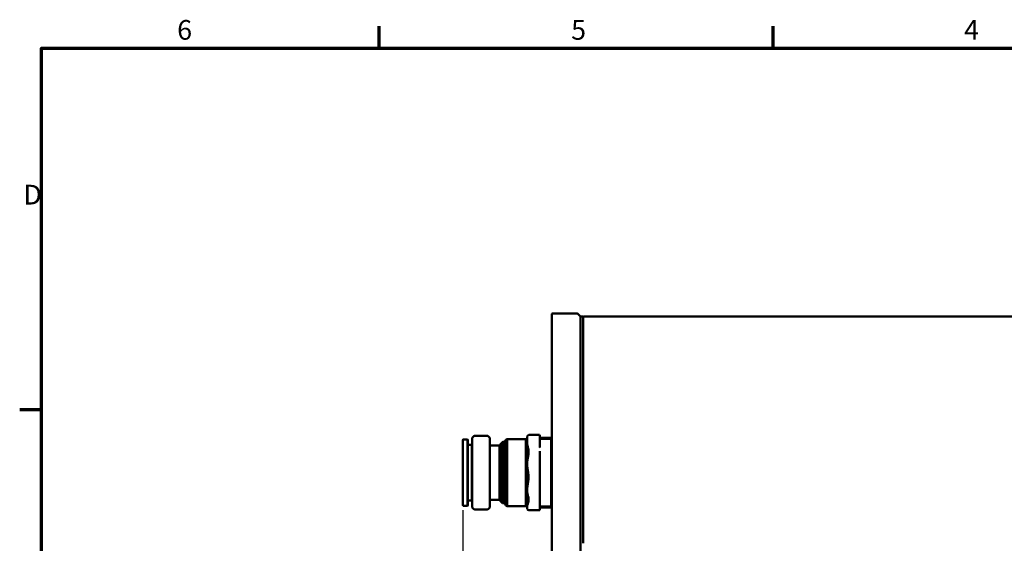
# Model space of a CAD drawing. Units: millimetres. Extents: x 0 to 840, y 0 to 594.
# Drawn here: x 12 to 362, y 398 to 584 of the extents above; entities that cross this region are included whole.
import ezdxf

# ---------------------------------------------------------------- set-up
doc = ezdxf.new("R2010")
doc.units = ezdxf.units.MM
doc.header["$LTSCALE"] = 2
for name, color, linetype, lineweight in [('Bemaßung (ISO)', 7, 'Continuous', 25), ('Rahmen (ISO)', 7, 'Continuous', 70), ('Sichtbar (ISO)', 7, 'Continuous', 50)]:
    doc.layers.add(name, color=color, linetype=linetype, lineweight=lineweight)
doc.styles.add('Notiztext (DIN)', font='isocpeur.ttf')
doc.dimstyles.new('Standard (DIN)', dxfattribs={"dimscale": 2, "dimtxt": 3.5, "dimasz": 2.5, "dimexe": 3.175, "dimexo": 0.8, "dimgap": 0.8, "dimtad": 1, "dimrnd": 1e-08, "dimzin": 0, "dimtxsty": 'Notiztext (DIN)', "dimcen": 0.09, "dimdle": 10, "dimclrd": 256, "dimclre": 256, "dimclrt": 256, "dimadec": 0, "dimazin": 0, "dimtfac": 1, "dimtmove": 0, "dimatfit": 3, "dimfxl": 1, "dimtolj": 1, "dimtzin": 0, "dimlwd": -1, "dimlwe": -1, "dimarcsym": 0})

# ---------------------------------------------------------------- blocks, each defined once
blk = doc.blocks.new('Ränder Standardrahmen')
at = {"layer": 'Rahmen (ISO)'}
for p, q in [((70, 287), (70, 290.9)), ((140, 287), (140, 290.9)), ((10, 222.75), (6.1, 222.75))]:
    blk.add_line(p, q, dxfattribs=at)
at = {"layer": 'Rahmen (ISO)', "flags": 128}
blk.add_lwpolyline([(10, 10), (10, 287), (410, 287), (410, 10), (10, 10)], dxfattribs=at)
at = {"layer": 'Rahmen (ISO)', "char_height": 3.5, "attachment_point": 7, "style": 'Notiztext (DIN)'}
for s, insert in [('6', (34.08, 287.4)), ('5', (104.08, 287.4)), ('4', (173.9, 287.4)), ('D', (6.75, 258.13))]:
    blk.add_mtext(s, dxfattribs=dict(at, insert=insert))
blk = doc.blocks.new('*D5')
at = {"layer": 'Bemaßung (ISO)', "transparency": 16777216}
for p, q in [((169.72, 409.9), (169.72, 159)), ((511.47, 365.58), (511.47, 159)), ((174.72, 165.35), (506.47, 165.35))]:
    blk.add_line(p, q, dxfattribs=at)
for points in [[(174.72, 166.18), (174.72, 164.51), (169.72, 165.35)], [(506.47, 166.18), (506.47, 164.51), (511.47, 165.35)]]:
    blk.add_solid(points, dxfattribs=at)
at = {"layer": 'Defpoints', "color": 0, "transparency": 16777216}
for p in [(169.72, 411.5), (511.47, 367.18), (511.47, 165.35)]:
    blk.add_point(p, dxfattribs=at)
at = {"layer": 'Bemaßung (ISO)', "transparency": 16777216, "insert": (328.17, 175.35), "char_height": 7, "attachment_point": 1, "style": 'Notiztext (DIN)'}
blk.add_mtext('\\A1;341,75', dxfattribs=at)

msp = doc.modelspace()

# ---------------------------------------------------------------- linework, layer by layer
at = {"layer": 'Sichtbar (ISO)'}
for p, q in [((201.273, 366.934), (201.273, 479.434)), ((201.523, 479.684), (210.465, 479.684)), ((211.473, 478.684), (210.479, 479.678)), ((211.473, 478.684), (211.473, 367.684)), ((211.523, 478.684), (212.423, 478.684)), ((212.473, 478.634), (212.473, 477.27)), ((212.473, 477.27), (212.483, 477.27)), ((212.473, 477.27), (212.473, 477.149)), ((212.473, 477.149), (212.473, 476.785)), ((212.483, 477.149), (212.473, 477.149)), ((212.473, 476.785), (212.483, 476.785)), ((212.473, 476.785), (212.473, 476.615)), ((212.473, 476.615), (212.473, 476.35)), ((212.483, 476.615), (212.473, 476.615)), ((212.473, 476.35), (212.483, 476.35)), ((212.473, 476.35), (212.473, 476.199)), ((212.473, 476.199), (212.473, 475.943)), ((212.483, 476.199), (212.473, 476.199)), ((212.473, 475.943), (212.483, 475.943)), ((212.473, 475.943), (212.473, 475.801)), ((212.483, 477.149), (212.483, 477.27)), ((212.483, 477.149), (212.483, 477.017)), ((212.483, 476.615), (212.483, 476.785)), ((212.483, 476.615), (212.483, 476.435)), ((212.483, 476.199), (212.483, 476.35)), ((212.483, 476.199), (212.483, 476)), ((212.483, 475.801), (212.483, 475.943)), ((212.773, 478.684), (500.173, 478.684)), ((212.473, 475.801), (212.473, 475.588)), ((212.483, 475.801), (212.473, 475.801)), ((212.473, 475.588), (212.483, 475.588)), ((212.473, 475.588), (212.473, 475.449)), ((212.473, 475.449), (212.473, 475.228)), ((212.483, 475.449), (212.473, 475.449)), ((212.473, 475.228), (212.483, 475.228)), ((212.473, 475.228), (212.473, 475.066)), ((212.473, 475.066), (212.473, 474.853)), ((212.483, 475.066), (212.473, 475.066)), ((212.473, 474.853), (212.483, 474.853)), ((212.473, 474.853), (212.473, 474.634)), ((212.473, 474.634), (212.473, 474.052)), ((212.483, 474.634), (212.473, 474.634)), ((212.473, 474.052), (212.483, 474.052)), ((212.473, 474.052), (212.473, 473.84)), ((212.473, 473.84), (212.473, 465.49)), ((212.483, 473.84), (212.473, 473.84)), ((212.483, 475.801), (212.483, 475.618)), ((212.483, 475.449), (212.483, 475.588)), ((212.483, 475.449), (212.483, 475.294)), ((212.483, 475.066), (212.483, 475.228)), ((212.483, 475.066), (212.483, 474.881)), ((212.483, 474.634), (212.483, 474.853)), ((212.483, 474.634), (212.483, 474.4)), ((212.483, 473.84), (212.483, 474.052)), ((212.483, 473.84), (212.483, 473.728)), ((212.473, 465.49), (212.483, 465.49)), ((212.473, 465.49), (212.473, 465.091)), ((212.483, 465.091), (212.483, 465.49)), ((212.473, 465.091), (212.473, 463.738)), ((212.483, 465.091), (212.473, 465.091)), ((212.473, 463.738), (212.483, 463.738)), ((212.473, 463.738), (212.473, 463.537)), ((212.473, 463.537), (212.473, 445.453)), ((212.483, 463.537), (212.473, 463.537)), ((212.483, 465.091), (212.483, 464.862)), ((212.483, 463.537), (212.483, 463.738)), ((212.473, 445.453), (212.483, 445.453)), ((212.473, 445.453), (212.473, 445.039)), ((212.473, 445.039), (212.473, 398.673)), ((212.483, 445.039), (212.473, 445.039)), ((212.483, 445.039), (212.483, 445.453)), ((169.723, 411.505), (169.723, 434.863)), ((169.738, 434.898), (169.809, 434.969)), ((171.303, 434.984), (169.844, 434.984)), ((171.303, 411.384), (171.303, 434.984)), ((171.403, 434.884), (171.303, 434.984)), ((171.403, 434.884), (171.403, 411.484)), ((172.953, 434.899), (172.953, 435.492)), ((172.953, 434.899), (172.953, 430.672)), ((172.982, 435.563), (173.565, 436.146)), ((178.429, 436.234), (173.777, 436.234)), ((179.224, 435.563), (178.641, 436.146)), ((179.253, 435.492), (179.253, 434.899)), ((179.253, 430.672), (179.253, 434.899)), ((182.931, 433.152), (183.775, 433.996)), ((183.775, 433.996), (183.963, 434.074)), ((183.775, 412.372), (183.775, 433.996)), ((183.963, 434.074), (183.963, 412.294)), ((183.963, 434.074), (184.693, 434.074)), ((184.693, 434.389), (184.764, 434.56)), ((184.693, 411.979), (184.693, 434.389)), ((184.764, 434.56), (184.863, 434.659)), ((184.764, 434.56), (184.764, 411.808)), ((184.863, 434.659), (184.863, 411.709)), ((184.873, 434.659), (184.863, 434.659)), ((184.873, 434.659), (184.953, 434.819)), ((184.873, 411.709), (184.873, 434.659)), ((184.953, 434.819), (185.193, 434.999)), ((184.953, 434.819), (184.953, 411.549)), ((185.193, 434.999), (185.373, 435.059)), ((185.193, 411.369), (185.193, 434.999)), ((185.373, 435.059), (185.373, 411.309)), ((192.31, 435.059), (185.373, 435.059)), ((192.073, 411.734), (192.073, 434.634)), ((192.331, 435.071), (192.573, 435.384)), ((192.331, 433.15), (192.331, 435.071)), ((192.573, 436.053), (192.573, 436.058)), ((192.573, 436.053), (192.573, 435.086)), ((192.573, 434.894), (192.573, 435.086)), ((192.573, 434.894), (192.573, 433.411)), ((196.872, 436.558), (193.073, 436.558)), ((197.073, 436.358), (196.874, 436.557)), ((197.073, 436.358), (197.073, 436.35)), ((197.073, 435.383), (197.073, 436.35)), ((200.475, 435.606), (197.073, 435.606)), ((197.073, 435.383), (197.073, 435.076)), ((197.073, 432.195), (197.073, 435.076)), ((197.093, 435.184), (200.573, 435.184)), ((201.073, 434.966), (201.073, 435.213)), ((201.073, 434.966), (201.073, 434.684)), ((201.073, 434.684), (201.073, 411.684)), ((171.589, 433.068), (171.403, 433.254)), ((172.762, 433.054), (171.624, 433.054)), ((172.832, 433.083), (172.932, 433.183)), ((172.932, 433.183), (172.945, 433.275)), ((172.932, 413.185), (172.932, 433.183)), ((172.953, 425.77), (172.953, 430.672)), ((179.253, 430.672), (179.253, 425.77)), ((179.624, 432.838), (179.282, 433.18)), ((182.743, 432.809), (179.695, 432.809)), ((182.743, 432.809), (182.853, 432.919)), ((182.743, 413.559), (182.743, 432.809)), ((182.853, 432.964), (182.931, 433.152)), ((182.853, 413.404), (182.853, 432.964)), ((182.931, 433.152), (182.931, 413.216)), ((192.331, 433.15), (192.331, 432.712)), ((197.073, 430.862), (197.073, 430.037)), ((201.273, 433.114), (201.119, 433.14)), ((201.273, 432.984), (201.132, 433.125)), ((192.331, 427.508), (192.331, 426.787)), ((192.573, 426.881), (192.573, 426.5)), ((197.073, 429.761), (197.073, 426.803)), ((197.074, 430.036), (197.093, 430.036)), ((172.953, 425.77), (172.953, 418.468)), ((179.253, 418.468), (179.253, 425.77)), ((192.331, 425.585), (192.331, 426.787)), ((192.331, 425.585), (192.331, 424.823)), ((192.573, 426.128), (192.573, 426.5)), ((192.573, 426.128), (192.573, 425.648)), ((197.073, 426.06), (197.073, 426.803)), ((197.073, 426.06), (197.073, 422.232)), ((197.073, 422.232), (197.073, 421.545)), ((197.073, 421.545), (197.073, 420.858)), ((197.073, 420.858), (197.073, 417.035)), ((212.483, 421.141), (212.483, 420.482)), ((212.483, 420.482), (212.483, 419.562)), ((172.953, 414.055), (172.953, 418.468)), ((179.253, 418.468), (179.253, 414.055)), ((192.331, 418.42), (192.331, 417.722)), ((192.331, 416.658), (192.331, 417.722)), ((192.331, 416.658), (192.331, 416.034)), ((192.573, 417.578), (192.573, 417.103)), ((192.573, 416.772), (192.573, 417.103)), ((192.573, 416.772), (192.573, 416.487)), ((197.073, 416.373), (197.073, 417.035)), ((171.589, 413.299), (171.403, 413.114)), ((172.762, 413.314), (171.624, 413.314)), ((172.832, 413.285), (172.932, 413.185)), ((172.932, 413.185), (172.945, 413.092)), ((172.953, 414.055), (172.953, 410.98)), ((179.253, 410.98), (179.253, 414.055)), ((179.624, 413.53), (179.282, 413.188)), ((182.743, 413.559), (179.695, 413.559)), ((182.743, 413.559), (182.853, 413.449)), ((182.853, 413.404), (182.931, 413.216)), ((182.931, 413.216), (183.775, 412.372)), ((197.073, 416.373), (197.073, 414.152)), ((197.073, 413.954), (197.073, 413.272)), ((197.073, 413.074), (197.073, 410.017)), ((197.093, 413.954), (197.074, 413.954)), ((197.074, 413.272), (197.093, 413.272)), ((201.273, 413.254), (201.119, 413.228)), ((201.273, 413.384), (201.132, 413.242)), ((169.738, 411.469), (169.809, 411.398)), ((171.303, 411.384), (169.844, 411.384)), ((171.403, 411.484), (171.303, 411.384)), ((172.953, 410.875), (172.953, 410.98)), ((172.982, 410.805), (173.565, 410.222)), ((178.429, 410.134), (173.777, 410.134)), ((179.224, 410.805), (178.641, 410.222)), ((179.253, 410.98), (179.253, 410.875)), ((183.775, 412.372), (183.963, 412.294)), ((183.963, 412.294), (184.693, 412.294)), ((184.693, 411.979), (184.764, 411.808)), ((184.764, 411.808), (184.863, 411.709)), ((184.873, 411.709), (184.863, 411.709)), ((184.873, 411.709), (184.953, 411.549)), ((184.953, 411.549), (185.193, 411.369)), ((185.193, 411.369), (185.373, 411.309)), ((192.31, 411.309), (185.373, 411.309)), ((192.331, 412.087), (192.331, 411.836)), ((192.331, 411.296), (192.331, 411.836)), ((192.331, 411.296), (192.573, 410.984)), ((192.573, 411.537), (192.573, 410.417)), ((192.573, 410.316), (192.573, 410.417)), ((197.073, 409.816), (193.073, 409.816)), ((200.475, 410.761), (197.073, 410.761)), ((197.073, 409.816), (197.073, 410.017)), ((197.093, 411.184), (200.573, 411.184)), ((201.073, 411.684), (201.073, 411.155)), ((212.473, 398.673), (212.483, 398.673)), ((212.473, 398.673), (212.473, 398.076)), ((212.483, 398.076), (212.473, 398.076)), ((212.483, 398.851), (212.483, 398.673)), ((212.483, 398.076), (212.483, 398.673))]:
    msp.add_line(p, q, dxfattribs=at)
for centre, radius, start, end in [((201.523, 479.434), 0.25, 90, 180), ((210.465, 479.664), 0.02, 45, 90), ((211.523, 478.634), 0.05, 90, 180), ((212.423, 478.634), 0.05, 0, 90), ((212.773, 478.384), 0.3, 90, 180), ((169.773, 434.863), 0.05, 135, 180), ((169.844, 434.934), 0.05, 90, 135), ((173.053, 435.492), 0.1, 135, 180), ((173.777, 435.934), 0.3, 90, 135), ((178.429, 435.934), 0.3, 45, 90), ((179.153, 435.492), 0.1, 0, 45), ((192.573, 434.634), 0.5, 118.95502, 180), ((193.073, 436.058), 0.5, 90, 180), ((196.872, 436.556), 0.002, 45, 90), ((197.093, 435.204), 0.02, 180, 270), ((200.573, 434.684), 0.5, 0, 90), ((171.624, 433.104), 0.05, 225, 270), ((172.762, 433.154), 0.1, 270, 315), ((171.953, 433.406), 1, 352.5, 0), ((179.353, 433.25), 0.1, 180, 225), ((179.695, 432.909), 0.1, 225, 270), ((201.273, 433.267), 0.2, 180, 225), ((171.624, 413.264), 0.05, 90, 135), ((172.762, 413.214), 0.1, 45, 90), ((171.953, 412.962), 1, 0, 7.5), ((179.353, 413.117), 0.1, 135, 180), ((179.695, 413.459), 0.1, 90, 135), ((201.273, 413.101), 0.2, 135, 180), ((169.773, 411.505), 0.05, 180, 225), ((169.844, 411.434), 0.05, 225, 270), ((173.053, 410.875), 0.1, 180, 225), ((173.777, 410.434), 0.3, 225, 270), ((178.429, 410.434), 0.3, 270, 315), ((179.153, 410.875), 0.1, 315, 0), ((192.573, 411.734), 0.5, 180, 241.04498), ((193.073, 410.316), 0.5, 180, 270), ((197.093, 411.164), 0.02, 90, 180), ((200.573, 411.684), 0.5, 270, 0)]:
    msp.add_arc(centre, radius, start, end, dxfattribs=at)
for points, knots in [([(200.524, 435.6), (200.521, 435.601), (200.518, 435.602), (200.512, 435.603), (200.509, 435.604), (200.502, 435.604), (200.499, 435.605), (200.492, 435.606), (200.489, 435.606), (200.482, 435.606), (200.479, 435.606), (200.475, 435.606)], [0.0000000004, 0.0000000004, 0.0000000004, 0.0000000004, 0.0016355093, 0.0016355093, 0.0032710182, 0.0032710182, 0.0049065271, 0.0049065271, 0.0065420359, 0.0065420359, 0.0081775448, 0.0081775448, 0.0081775448, 0.0081775448]), ([(200.524, 435.6), (200.539, 435.597), (200.553, 435.594), (200.582, 435.587), (200.596, 435.583), (200.625, 435.577), (200.639, 435.573), (200.667, 435.566), (200.68, 435.563), (200.708, 435.556), (200.721, 435.553), (200.735, 435.549)], [0.465347819, 0.465347819, 0.465347819, 0.465347819, 0.477849056, 0.477849056, 0.490350293, 0.490350293, 0.50285153, 0.50285153, 0.515352767, 0.515352767, 0.527854004, 0.527854004, 0.527854004, 0.527854004]), ([(201.073, 435.213), (201.073, 435.232), (201.072, 435.254), (201.064, 435.302), (201.057, 435.328), (201.03, 435.381), (201.01, 435.408), (200.958, 435.455), (200.927, 435.476), (200.867, 435.505), (200.845, 435.514), (200.795, 435.532), (200.767, 435.541), (200.735, 435.549)], [0, 0, 0, 0, 0.05611798, 0.05611798, 0.11223597, 0.11223597, 0.16835395, 0.16835395, 0.22447194, 0.22447194, 0.25253093, 0.25253093, 0.28058992, 0.28058992, 0.28058992, 0.28058992]), ([(192.331, 432.712), (192.331, 432.391), (192.389, 432.057), (192.474, 431.471), (192.502, 431.263), (192.538, 430.811), (192.548, 430.561), (192.544, 430.302), (192.536, 429.81), (192.483, 429.355), (192.376, 428.406), (192.331, 427.952), (192.331, 427.508)], [0, 0, 0, 0, 0.15612477, 0.15612477, 0.23418716, 0.23418716, 0.31224955, 0.31224955, 0.31224955, 0.46019532, 0.46019532, 0.62449909, 0.62449909, 0.62449909, 0.62449909]), ([(192.631, 432.957), (192.614, 433.038), (192.599, 433.116), (192.579, 433.267), (192.573, 433.34), (192.573, 433.411)], [1.06681793, 1.06681793, 1.06681793, 1.06681793, 1.099018905, 1.099018905, 1.131219879, 1.131219879, 1.131219879, 1.131219879]), ([(192.631, 427.62), (192.692, 428.05), (192.79, 428.472), (192.956, 429.373), (193.015, 429.815), (193.024, 430.32), (193.028, 430.587), (193.018, 430.851), (192.974, 431.344), (192.94, 431.578), (192.813, 432.244), (192.7, 432.629), (192.631, 432.957)], [-0.62449909, -0.62449909, -0.62449909, -0.62449909, -0.46019532, -0.46019532, -0.31224955, -0.31224955, -0.31224955, -0.23418716, -0.23418716, -0.15612477, -0.15612477, 0, 0, 0, 0]), ([(197.073, 432.195), (197.073, 432.19), (197.073, 432.185), (197.074, 432.174), (197.074, 432.168), (197.076, 432.161), (197.077, 432.16), (197.078, 432.158), (197.078, 432.158), (197.078, 432.157), (197.079, 432.157), (197.079, 432.157)], [0.0185859242, 0.0185859242, 0.0185859242, 0.0185859242, 0.0204022032, 0.0204022032, 0.0222184821, 0.0222184821, 0.0226911157, 0.0226911157, 0.0228114708, 0.0228114708, 0.0228798338, 0.0228798338, 0.0228798338, 0.0228798338]), ([(197.093, 432.151), (197.093, 432.151), (197.093, 432.151), (197.092, 432.151), (197.09, 432.152), (197.088, 432.152), (197.086, 432.153), (197.083, 432.154), (197.081, 432.155), (197.079, 432.157)], [-0.0000074954, -0.0000074954, -0.0000074954, -0.0000074954, 0, 0, 0.0004128637, 0.0004128637, 0.0008255723, 0.0008255723, 0.0016090997, 0.0016090997, 0.0016090997, 0.0016090997]), ([(192.573, 426.881), (192.573, 427.006), (192.579, 427.13), (192.599, 427.377), (192.614, 427.499), (192.631, 427.62)], [0.444929717, 0.444929717, 0.444929717, 0.444929717, 0.477130692, 0.477130692, 0.509331667, 0.509331667, 0.509331667, 0.509331667]), ([(197.074, 430.036), (197.074, 430.036), (197.074, 430.036), (197.074, 430.036), (197.074, 430.036), (197.073, 430.037), (197.073, 430.037), (197.073, 430.037), (197.073, 430.037), (197.073, 430.037), (197.073, 430.037), (197.073, 430.037), (197.073, 430.037), (197.073, 430.037), (197.073, 430.037), (197.073, 430.037), (197.073, 430.037), (197.073, 430.037), (197.073, 430.037), (197.073, 430.037), (197.073, 430.037), (197.073, 430.037), (197.073, 430.037), (197.073, 430.037), (197.073, 430.037), (197.073, 430.037), (197.073, 430.037), (197.073, 430.037), (197.073, 430.037), (197.073, 430.037), (197.073, 430.037), (197.073, 430.037), (197.073, 430.037), (197.073, 430.037), (197.073, 430.037), (197.073, 430.037)], [0, 0, 0, 0, 0.00003657552, 0.00003657552, 0.00006398243, 0.00006398243, 0.00008896786, 0.00008896786, 0.00009220121, 0.00009220121, 0.00009378951, 0.00009378951, 0.00009535919, 0.00009535919, 0.00009691066, 0.00009691066, 0.00009844428, 0.00009844428, 0.00009996045, 0.00009996045, 0.00010145951, 0.00010145951, 0.00010294181, 0.00010294181, 0.00010440767, 0.00010440767, 0.00010585739, 0.00010585739, 0.00010729123, 0.00010729123, 0.00010870933, 0.00010870933, 0.00011080174, 0.00011080174, 0.00011288179, 0.00011288179, 0.00011288179, 0.00011288179]), ([(197.093, 430.036), (197.093, 430.036), (197.093, 430.036), (197.093, 430.036), (197.092, 430.036), (197.091, 430.035), (197.091, 430.034), (197.09, 430.031), (197.089, 430.029), (197.088, 430.024), (197.087, 430.021), (197.086, 430.013), (197.085, 430.008), (197.082, 429.984), (197.081, 429.965), (197.078, 429.924), (197.077, 429.903), (197.074, 429.84), (197.073, 429.799), (197.073, 429.761)], [0.055917915, 0.055917915, 0.055917915, 0.055917915, 0.055960329, 0.055960329, 0.05602424, 0.05602424, 0.056375236, 0.056375236, 0.057274286, 0.057274286, 0.058173336, 0.058173336, 0.059971437, 0.059971437, 0.067137238, 0.067137238, 0.07430304, 0.07430304, 0.088634644, 0.088634644, 0.088634644, 0.088634644]), ([(192.331, 424.823), (192.331, 424.705), (192.334, 424.588), (192.36, 423.936), (192.423, 423.41), (192.503, 422.492), (192.527, 422.122), (192.533, 421.725), (192.541, 421.138), (192.496, 420.504), (192.383, 419.378), (192.331, 418.9), (192.331, 418.42)], [0.73849572, 0.73849572, 0.73849572, 0.73849572, 0.77475999, 0.77475999, 0.9401234, 0.9401234, 1.04347553, 1.04347553, 1.04347553, 1.19596544, 1.19596544, 1.34845534, 1.34845534, 1.34845534, 1.34845534]), ([(192.631, 424.865), (192.614, 424.996), (192.6, 425.127), (192.579, 425.388), (192.573, 425.519), (192.573, 425.648)], [0.275302333, 0.275302333, 0.275302333, 0.275302333, 0.307848596, 0.307848596, 0.34039486, 0.34039486, 0.34039486, 0.34039486]), ([(192.631, 418.298), (192.697, 418.775), (192.803, 419.27), (192.974, 420.451), (193.021, 421.117), (193.012, 421.724), (193.005, 422.136), (192.977, 422.517), (192.868, 423.457), (192.764, 423.986), (192.663, 424.633), (192.646, 424.749), (192.631, 424.865)], [-1.34845534, -1.34845534, -1.34845534, -1.34845534, -1.19596544, -1.19596544, -1.04347553, -1.04347553, -1.04347553, -0.9401234, -0.9401234, -0.77475999, -0.77475999, -0.73849572, -0.73849572, -0.73849572, -0.73849572]), ([(192.573, 417.578), (192.573, 417.696), (192.579, 417.814), (192.6, 418.054), (192.614, 418.175), (192.631, 418.298)], [-0.34039486, -0.34039486, -0.34039486, -0.34039486, -0.307848596, -0.307848596, -0.275302333, -0.275302333, -0.275302333, -0.275302333]), ([(192.631, 415.85), (192.614, 415.952), (192.599, 416.057), (192.579, 416.27), (192.573, 416.378), (192.573, 416.487)], [-0.508351987, -0.508351987, -0.508351987, -0.508351987, -0.476215209, -0.476215209, -0.44407843, -0.44407843, -0.44407843, -0.44407843]), ([(192.331, 416.034), (192.331, 415.602), (192.39, 415.162), (192.476, 414.539), (192.504, 414.337), (192.54, 413.939), (192.55, 413.737), (192.545, 413.546), (192.537, 413.181), (192.484, 412.905), (192.375, 412.43), (192.331, 412.256), (192.331, 412.087)], [0, 0, 0, 0, 0.15712824, 0.15712824, 0.23569235, 0.23569235, 0.31425647, 0.31425647, 0.31425647, 0.46403656, 0.46403656, 0.62851295, 0.62851295, 0.62851295, 0.62851295]), ([(192.631, 411.801), (192.692, 411.981), (192.789, 412.205), (192.956, 412.797), (193.016, 413.129), (193.026, 413.513), (193.03, 413.715), (193.02, 413.917), (192.976, 414.3), (192.942, 414.486), (192.815, 415.051), (192.7, 415.437), (192.631, 415.85)], [-0.62851295, -0.62851295, -0.62851295, -0.62851295, -0.46403656, -0.46403656, -0.31425647, -0.31425647, -0.31425647, -0.23569235, -0.23569235, -0.15712824, -0.15712824, 0, 0, 0, 0]), ([(197.073, 414.152), (197.073, 414.124), (197.074, 414.094), (197.077, 414.049), (197.078, 414.034), (197.081, 414.005), (197.082, 413.991), (197.085, 413.974), (197.086, 413.97), (197.087, 413.965), (197.088, 413.963), (197.089, 413.959), (197.09, 413.958), (197.091, 413.955), (197.091, 413.955), (197.092, 413.954), (197.093, 413.954), (197.093, 413.954), (197.093, 413.954), (197.093, 413.954)], [0.022622588, 0.022622588, 0.022622588, 0.022622588, 0.036244826, 0.036244826, 0.043055945, 0.043055945, 0.049867064, 0.049867064, 0.051543132, 0.051543132, 0.052381165, 0.052381165, 0.053219199, 0.053219199, 0.053555037, 0.053555037, 0.053619315, 0.053619315, 0.053663293, 0.053663293, 0.053663293, 0.053663293]), ([(197.073, 413.954), (197.073, 413.954), (197.073, 413.954), (197.073, 413.954), (197.073, 413.954), (197.073, 413.954), (197.073, 413.954), (197.073, 413.954), (197.073, 413.954), (197.073, 413.954), (197.073, 413.954), (197.073, 413.954), (197.073, 413.954), (197.073, 413.954), (197.073, 413.954), (197.073, 413.954), (197.073, 413.954), (197.073, 413.954), (197.073, 413.954), (197.073, 413.954), (197.073, 413.954), (197.073, 413.954), (197.073, 413.954), (197.073, 413.954), (197.073, 413.954), (197.073, 413.954), (197.073, 413.954), (197.073, 413.954), (197.073, 413.954), (197.073, 413.954), (197.073, 413.954), (197.073, 413.954), (197.073, 413.954), (197.073, 413.954), (197.073, 413.954), (197.073, 413.954), (197.073, 413.954), (197.073, 413.954), (197.073, 413.954), (197.074, 413.954), (197.074, 413.954), (197.074, 413.954), (197.074, 413.954), (197.074, 413.954), (197.074, 413.954), (197.074, 413.954), (197.074, 413.954), (197.074, 413.954)], [-0.00000167656, -0.00000167656, -0.00000167656, -0.00000167656, 0, 0, 0.00000168638, 0.00000168638, 0.00000282929, 0.00000282929, 0.00000398489, 0.00000398489, 0.00000515329, 0.00000515329, 0.0000063347, 0.0000063347, 0.00000752936, 0.00000752936, 0.00000873752, 0.00000873752, 0.00000995947, 0.00000995947, 0.00001119549, 0.00001119549, 0.00001244589, 0.00001244589, 0.00001371097, 0.00001371097, 0.00001499106, 0.00001499106, 0.00001759696, 0.00001759696, 0.00002026703, 0.00002026703, 0.00002300425, 0.00002300425, 0.00002581179, 0.00002581179, 0.00002869308, 0.00002869308, 0.00004100996, 0.00004100996, 0.00005484542, 0.00005484542, 0.00007058292, 0.00007058292, 0.00008875969, 0.00008875969, 0.00011015625, 0.00011015625, 0.00011015625, 0.00011015625]), ([(197.093, 413.272), (197.093, 413.272), (197.093, 413.272), (197.093, 413.272), (197.092, 413.272), (197.091, 413.271), (197.091, 413.27), (197.09, 413.268), (197.089, 413.266), (197.088, 413.263), (197.087, 413.261), (197.086, 413.256), (197.085, 413.252), (197.082, 413.235), (197.081, 413.221), (197.078, 413.191), (197.077, 413.176), (197.074, 413.131), (197.073, 413.101), (197.073, 413.074)], [0.053663293, 0.053663293, 0.053663293, 0.053663293, 0.053707271, 0.053707271, 0.053771549, 0.053771549, 0.054107386, 0.054107386, 0.05494542, 0.05494542, 0.055783454, 0.055783454, 0.057459521, 0.057459521, 0.06427064, 0.06427064, 0.071081759, 0.071081759, 0.084703998, 0.084703998, 0.084703998, 0.084703998]), ([(197.074, 413.272), (197.074, 413.272), (197.074, 413.272), (197.074, 413.272), (197.074, 413.272), (197.073, 413.272), (197.073, 413.272), (197.073, 413.272), (197.073, 413.272), (197.073, 413.272), (197.073, 413.272), (197.073, 413.272), (197.073, 413.272), (197.073, 413.272), (197.073, 413.272), (197.073, 413.272), (197.073, 413.272), (197.073, 413.272), (197.073, 413.272), (197.073, 413.272), (197.073, 413.272), (197.073, 413.272), (197.073, 413.272), (197.073, 413.272), (197.073, 413.272), (197.073, 413.272), (197.073, 413.272), (197.073, 413.272), (197.073, 413.272), (197.073, 413.272), (197.073, 413.272), (197.073, 413.272), (197.073, 413.272), (197.073, 413.272)], [0, 0, 0, 0, 0.00003988307, 0.00003988307, 0.00006976988, 0.00006976988, 0.00008226661, 0.00008226661, 0.00008518997, 0.00008518997, 0.00008803851, 0.00008803851, 0.0000908157, 0.0000908157, 0.00009352476, 0.00009352476, 0.00009616871, 0.00009616871, 0.00009746749, 0.00009746749, 0.00009875104, 0.00009875104, 0.0001000197, 0.0001000197, 0.00010672054, 0.00010672054, 0.00010790591, 0.00010790591, 0.0001090783, 0.0001090783, 0.00011109305, 0.00011109305, 0.00011309111, 0.00011309111, 0.00011309111, 0.00011309111]), ([(192.573, 411.537), (192.573, 411.576), (192.579, 411.617), (192.599, 411.704), (192.614, 411.751), (192.631, 411.801)], [-1.13140452, -1.13140452, -1.13140452, -1.13140452, -1.099267742, -1.099267742, -1.067130963, -1.067130963, -1.067130963, -1.067130963]), ([(200.524, 410.767), (200.521, 410.767), (200.518, 410.766), (200.512, 410.765), (200.509, 410.764), (200.502, 410.763), (200.499, 410.763), (200.492, 410.762), (200.489, 410.762), (200.482, 410.761), (200.479, 410.761), (200.475, 410.761)], [0.0000000004, 0.0000000004, 0.0000000004, 0.0000000004, 0.0016355093, 0.0016355093, 0.0032710182, 0.0032710182, 0.0049065271, 0.0049065271, 0.0065420359, 0.0065420359, 0.0081775448, 0.0081775448, 0.0081775448, 0.0081775448]), ([(200.524, 410.767), (200.539, 410.771), (200.553, 410.774), (200.582, 410.781), (200.596, 410.784), (200.625, 410.791), (200.639, 410.795), (200.667, 410.801), (200.68, 410.805), (200.708, 410.812), (200.721, 410.815), (200.735, 410.819)], [0.465347819, 0.465347819, 0.465347819, 0.465347819, 0.477849056, 0.477849056, 0.490350293, 0.490350293, 0.50285153, 0.50285153, 0.515352767, 0.515352767, 0.527854004, 0.527854004, 0.527854004, 0.527854004]), ([(201.073, 411.155), (201.073, 411.135), (201.072, 411.114), (201.064, 411.066), (201.057, 411.039), (201.03, 410.986), (201.01, 410.96), (200.958, 410.913), (200.927, 410.892), (200.867, 410.863), (200.845, 410.853), (200.795, 410.835), (200.767, 410.827), (200.735, 410.819)], [0, 0, 0, 0, 0.05611798, 0.05611798, 0.11223597, 0.11223597, 0.16835395, 0.16835395, 0.22447194, 0.22447194, 0.25253093, 0.25253093, 0.28058992, 0.28058992, 0.28058992, 0.28058992])]:
    msp.add_open_spline(points, degree=3, knots=knots, dxfattribs=at)

# ---------------------------------------------------------------- block references
at = {"xscale": 2, "yscale": 2, "zscale": 2}
msp.add_blockref('Ränder Standardrahmen', (0, 0), dxfattribs=at)

# ---------------------------------------------------------------- dimensions: what is measured, and where the dimension line sits
at = {"layer": 'Bemaßung (ISO)'}
dim = msp.add_linear_dim(base=(511.473, 165.348), p1=(169.723, 411.505), p2=(511.473, 367.184), angle=180, dimstyle='Standard (DIN)', override={"dimgap": 0.8, "dimdec": 2, "dimtol": 0, "dimlim": 0, "dimtp": 0, "dimtm": 0, "dimtdec": 2, "dimtofl": 0, "dimatfit": 1}, dxfattribs=at)
dim.commit()
dim.dimension.update_dxf_attribs({"geometry": '*D5', "text_midpoint": (340.598, 165.348), "dimtype": 160})

doc.saveas('drawing.dxf')
